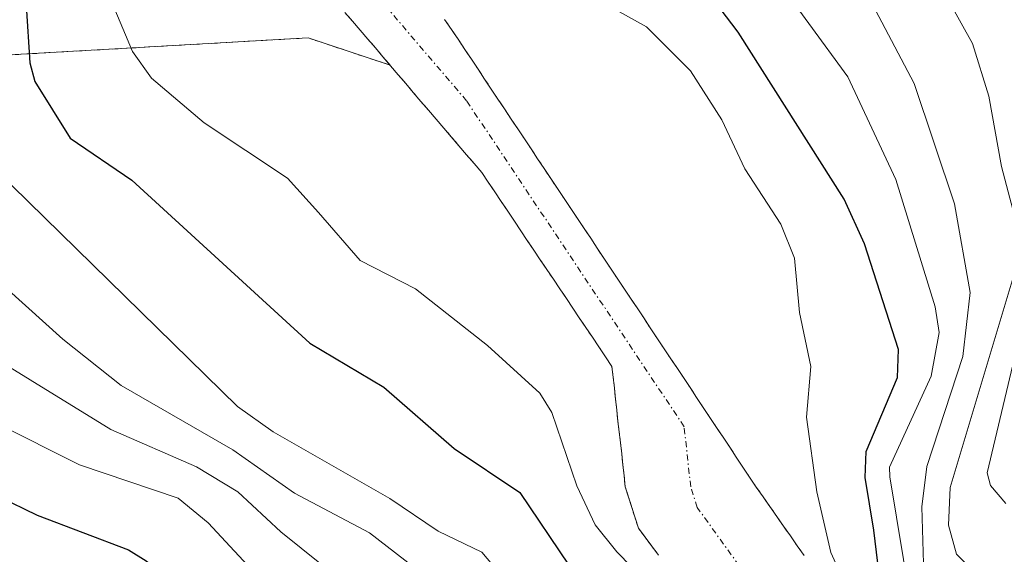
# Model space of a CAD drawing. Units: metres. Extents: x 654580 to 658030, y 4757935 to 4760326.
# Drawn here: x 655190 to 655272, y 4759834 to 4759878 of the extents above; entities that cross this region are included whole.
import ezdxf

# ---------------------------------------------------------------- set-up
doc = ezdxf.new("R2010")
doc.units = ezdxf.units.M
doc.header["$MEASUREMENT"] = 0
doc.linetypes.add('TRAZO_Y_PUNTO', pattern=[1, 0.5, -0.25, 0, -0.25])
doc.linetypes.add('TRAZOS', pattern=[0.75, 0.5, -0.25])
for name, color, linetype, lineweight in [('Arbolado forestal', 92, 'TRAZOS', 0), ('Arbolado forestal CxS', 92, 'Continuous', 0), ('Corriente natural Cxs', 5, 'Continuous', 13), ('Corriente natural eje', 5, 'TRAZO_Y_PUNTO', 0), ('Corriente natural superficial', 5, 'Continuous', 13), ('Curva de nivel maestra', 36, 'Continuous', 30), ('Curva de nivel normal', 36, 'Continuous', 0), ('Suelo desnudo', 252, 'Continuous', 0), ('Suelo desnudo CxS', 43, 'Continuous', 0)]:
    doc.layers.add(name, color=color, linetype=linetype, lineweight=lineweight)

# ---------------------------------------------------------------- blocks, each defined once
blk = doc.blocks.new('*U153')
at = {"layer": 'Arbolado forestal CxS', "color": 92, "linetype": 'Continuous', "lineweight": 0}
blk.add_polyline3d([(655255.33, 4759834.1, 894.272), (655254.77, 4759834.91, 894.194), (655254.2, 4759835.72, 894.119), (655253.63, 4759836.53, 894.048), (655253.07, 4759837.34, 893.984), (655252.5, 4759838.15, 893.923), (655251.94, 4759838.96, 893.858), (655251.37, 4759839.77, 893.767), (655250.82, 4759840.59, 893.704), (655250.27, 4759841.42, 893.643), (655249.72, 4759842.24, 893.585), (655249.18, 4759843.07, 893.53), (655248.63, 4759843.89, 893.484), (655248.08, 4759844.71, 893.438), (655247.53, 4759845.54, 893.38), (655246.98, 4759846.36, 893.31), (655246.43, 4759847.19, 893.234), (655245.89, 4759848.01, 893.19), (655245.34, 4759848.83, 893.138), (655244.79, 4759849.66, 893.084), (655244.24, 4759850.48, 893.026), (655243.69, 4759851.3, 892.965), (655243.14, 4759852.13, 892.9), (655242.59, 4759852.95, 892.831), (655242.05, 4759853.78, 892.784), (655241.5, 4759854.6, 892.769), (655240.95, 4759855.42, 892.787), (655240.4, 4759856.25, 892.783), (655239.85, 4759857.07, 892.758), (655239.3, 4759857.9, 892.712), (655238.75, 4759858.72, 892.658), (655238.21, 4759859.54, 892.633), (655237.66, 4759860.37, 892.611), (655237.11, 4759861.19, 892.594), (655236.56, 4759862.02, 892.581), (655236.01, 4759862.84, 892.581), (655235.46, 4759863.66, 892.562), (655234.92, 4759864.49, 892.539), (655234.37, 4759865.31, 892.514), (655233.82, 4759866.14, 892.491), (655233.27, 4759866.96, 892.467), (655232.72, 4759867.78, 892.445), (655232.17, 4759868.61, 892.423), (655231.62, 4759869.43, 892.402), (655231.08, 4759870.25, 892.381), (655230.53, 4759871.08, 892.356), (655230.127, 4759871.681, 892.334), (655229.98, 4759871.9, 892.325), (655229.43, 4759872.73, 892.287), (655228.88, 4759873.55, 892.242), (655228.33, 4759874.37, 892.177), (655227.79, 4759875.2, 892.119), (655227.24, 4759876.02, 892.068), (655226.69, 4759876.85, 892.024), (655226.14, 4759877.67, 891.991), (655225.56, 4759878.48, 891.955)], dxfattribs=at)
blk = doc.blocks.new('*U154')
at = {"layer": 'Arbolado forestal CxS', "color": 92, "linetype": 'Continuous', "lineweight": 0}
blk.add_polyline3d([(655217.31, 4759879.08, 891.797), (655217.94, 4759878.35, 891.813), (655218.57, 4759877.61, 891.843), (655219.2, 4759876.87, 891.869), (655219.83, 4759876.14, 891.891), (655220.46, 4759875.4, 891.91), (655221.05, 4759874.707, 891.925), (655214.257, 4759876.971, 891.941), (655178.804, 4759874.946, 900.967), (655145.376, 4759866.843, 910.207), (655118.026, 4759853.674, 920.022), (655096.753, 4759834.428, 933.899)], dxfattribs=at)

msp = doc.modelspace()

# ---------------------------------------------------------------- linework, layer by layer
at = {"layer": 'Arbolado forestal', "color": 92, "linetype": 'TRAZOS', "lineweight": 0}
for points in [[(655221.05, 4759874.707, 891.925), (655220.46, 4759875.4, 891.91), (655219.83, 4759876.14, 891.891), (655219.2, 4759876.87, 891.869), (655218.57, 4759877.61, 891.843), (655217.94, 4759878.35, 891.813), (655217.31, 4759879.08, 891.797)], [(655225.56, 4759878.48, 891.955), (655226.14, 4759877.67, 891.991), (655226.69, 4759876.85, 892.024), (655227.24, 4759876.02, 892.068), (655227.79, 4759875.2, 892.119), (655228.33, 4759874.37, 892.177), (655228.88, 4759873.55, 892.242), (655229.43, 4759872.73, 892.287), (655229.98, 4759871.9, 892.324), (655230.127, 4759871.681, 892.334), (655230.53, 4759871.08, 892.356), (655231.08, 4759870.25, 892.381), (655231.62, 4759869.43, 892.402), (655232.17, 4759868.61, 892.423), (655232.72, 4759867.78, 892.445), (655233.27, 4759866.96, 892.467), (655233.82, 4759866.14, 892.491), (655234.37, 4759865.31, 892.514), (655234.92, 4759864.49, 892.539), (655235.46, 4759863.66, 892.562), (655236.01, 4759862.84, 892.581), (655236.56, 4759862.02, 892.581), (655237.11, 4759861.19, 892.594), (655237.66, 4759860.37, 892.611), (655238.21, 4759859.54, 892.633), (655238.75, 4759858.72, 892.658), (655239.3, 4759857.9, 892.712), (655239.85, 4759857.07, 892.758), (655240.4, 4759856.25, 892.783), (655240.95, 4759855.42, 892.787), (655241.5, 4759854.6, 892.769), (655242.05, 4759853.78, 892.784), (655242.59, 4759852.95, 892.831), (655243.14, 4759852.13, 892.9), (655243.69, 4759851.3, 892.965), (655244.24, 4759850.48, 893.026), (655244.79, 4759849.66, 893.084), (655245.34, 4759848.83, 893.138), (655245.89, 4759848.01, 893.19), (655246.43, 4759847.19, 893.234), (655246.98, 4759846.36, 893.31), (655247.53, 4759845.54, 893.38), (655248.08, 4759844.71, 893.438), (655248.63, 4759843.89, 893.484), (655249.18, 4759843.07, 893.53), (655249.72, 4759842.24, 893.585), (655250.27, 4759841.42, 893.643), (655250.82, 4759840.59, 893.704), (655251.37, 4759839.77, 893.767), (655251.94, 4759838.96, 893.858), (655252.5, 4759838.15, 893.923), (655253.07, 4759837.34, 893.984), (655253.63, 4759836.53, 894.048), (655254.2, 4759835.72, 894.119), (655254.77, 4759834.91, 894.194), (655255.33, 4759834.1, 894.272)], [(655221.05, 4759874.707, 891.925), (655214.257, 4759876.971, 891.941), (655178.804, 4759874.946, 900.967), (655145.376, 4759866.843, 910.206), (655118.026, 4759853.674, 920.022), (655102.355, 4759839.496, 928.709), (655096.753, 4759834.428, 933.899), (655068.391, 4759824.298, 963.592), (655038.001, 4759804.039, 980.57), (655021.794, 4759783.78, 987.332), (655016.729, 4759763.521, 986.839), (655009.549, 4759747.857, 988.467), (655006.014, 4759740.144, 989.278), (655005.585, 4759739.209, 989.308), (655003.559, 4759705.782, 1007.648), (654996.468, 4759683.496, 1012.434), (654977.221, 4759660.198, 1005.743), (654966.806, 4759656.293, 999.43), (654952.91, 4759651.082, 1006.1), (654925.56, 4759649.056, 1018.726)], [(655221.05, 4759874.707, 891.925), (655214.257, 4759876.971, 891.941), (655178.804, 4759874.946, 900.967), (655145.376, 4759866.843, 910.206), (655118.026, 4759853.674, 920.022), (655102.355, 4759839.496, 928.709), (655096.753, 4759834.428, 933.899), (655068.391, 4759824.298, 963.592), (655038.001, 4759804.039, 980.57), (655021.794, 4759783.78, 987.332), (655016.729, 4759763.521, 986.839), (655009.549, 4759747.857, 988.467), (655006.014, 4759740.144, 989.278), (655005.585, 4759739.209, 989.308), (655003.559, 4759705.782, 1007.648), (654996.468, 4759683.496, 1012.434), (654977.221, 4759660.198, 1005.743), (654966.806, 4759656.293, 999.43), (654952.91, 4759651.082, 1006.1), (654925.56, 4759649.056, 1018.726)], [(655243.29, 4759834.12, 893.985), (655242.73, 4759834.86, 893.905), (655242.17, 4759835.61, 893.799), (655241.61, 4759836.36, 893.67), (655241.34, 4759837.22, 893.542), (655241.07, 4759838.08, 893.421), (655240.8, 4759838.93, 893.39), (655240.53, 4759839.79, 893.467), (655240.43, 4759840.7, 893.501), (655240.33, 4759841.6, 893.532), (655240.23, 4759842.51, 893.563), (655240.13, 4759843.42, 893.592), (655240.03, 4759844.32, 893.526), (655239.92, 4759845.23, 893.448), (655239.82, 4759846.13, 893.364), (655239.72, 4759847.04, 893.276), (655239.62, 4759847.95, 893.183), (655239.52, 4759848.85, 893.103), (655239.42, 4759849.76, 893.046), (655238.88, 4759850.56, 893.023), (655238.34, 4759851.37, 892.986), (655237.8, 4759852.17, 892.936), (655237.26, 4759852.97, 892.872), (655236.72, 4759853.78, 892.806), (655236.19, 4759854.58, 892.776), (655235.65, 4759855.38, 892.757), (655235.11, 4759856.18, 892.725), (655234.57, 4759856.99, 892.681), (655234.03, 4759857.79, 892.625), (655233.49, 4759858.59, 892.566), (655232.95, 4759859.4, 892.554), (655232.41, 4759860.2, 892.522), (655231.87, 4759861, 892.47), (655231.34, 4759861.8, 892.419), (655230.8, 4759862.61, 892.397), (655230.26, 4759863.41, 892.358), (655229.72, 4759864.21, 892.366), (655229.18, 4759865.02, 892.363), (655228.64, 4759865.82, 892.34), (655228.01, 4759866.56, 892.3), (655227.38, 4759867.29, 892.239), (655226.75, 4759868.03, 892.157), (655226.12, 4759868.77, 892.113), (655225.49, 4759869.5, 892.12), (655224.86, 4759870.24, 892.116), (655224.23, 4759870.98, 892.101), (655223.6, 4759871.71, 892.076), (655222.97, 4759872.45, 892.04), (655222.34, 4759873.19, 891.993), (655221.72, 4759873.92, 891.948), (655221.09, 4759874.66, 891.926), (655221.05, 4759874.707, 891.925)]]:
    msp.add_polyline3d(points, dxfattribs=at)
at = {"layer": 'Arbolado forestal CxS', "color": 92, "linetype": 'Continuous', "lineweight": 0}
msp.add_polyline3d([(655178.804, 4759874.946, 900.967), (655214.257, 4759876.971, 891.941), (655221.05, 4759874.707, 891.925), (655221.05, 4759874.707, 891.925), (655221.09, 4759874.66, 891.926), (655221.72, 4759873.92, 891.948), (655222.34, 4759873.19, 891.993), (655222.97, 4759872.45, 892.04), (655223.6, 4759871.71, 892.076), (655224.23, 4759870.98, 892.101), (655224.86, 4759870.24, 892.116), (655225.49, 4759869.5, 892.12), (655226.12, 4759868.77, 892.113), (655226.75, 4759868.03, 892.157), (655227.38, 4759867.29, 892.239), (655228.01, 4759866.56, 892.3), (655228.64, 4759865.82, 892.34), (655229.18, 4759865.02, 892.363), (655229.72, 4759864.21, 892.366), (655230.26, 4759863.41, 892.358), (655230.8, 4759862.61, 892.397), (655231.34, 4759861.8, 892.419), (655231.87, 4759861, 892.47), (655232.41, 4759860.2, 892.522), (655232.95, 4759859.4, 892.554), (655233.49, 4759858.59, 892.566), (655234.03, 4759857.79, 892.625), (655234.57, 4759856.99, 892.681), (655235.11, 4759856.18, 892.725), (655235.65, 4759855.38, 892.757), (655236.19, 4759854.58, 892.776), (655236.72, 4759853.78, 892.806), (655237.26, 4759852.97, 892.872), (655237.8, 4759852.17, 892.936), (655238.34, 4759851.37, 892.986), (655238.88, 4759850.56, 893.023), (655239.42, 4759849.76, 893.046), (655239.52, 4759848.85, 893.103), (655239.62, 4759847.95, 893.183), (655239.72, 4759847.04, 893.276), (655239.82, 4759846.13, 893.364), (655239.92, 4759845.23, 893.448), (655240.03, 4759844.32, 893.526), (655240.13, 4759843.42, 893.592), (655240.23, 4759842.51, 893.563), (655240.33, 4759841.6, 893.532), (655240.43, 4759840.7, 893.501), (655240.53, 4759839.79, 893.467), (655240.8, 4759838.93, 893.39), (655241.07, 4759838.08, 893.421), (655241.34, 4759837.22, 893.542), (655241.61, 4759836.36, 893.67), (655242.17, 4759835.61, 893.799), (655242.73, 4759834.86, 893.905), (655243.29, 4759834.12, 893.985)], dxfattribs=at)
at = {"layer": 'Corriente natural Cxs', "color": 5, "linetype": 'Continuous', "lineweight": 13}
for points in [[(655243.29, 4759834.12, 893.985), (655242.73, 4759834.86, 893.905), (655242.17, 4759835.61, 893.799), (655241.61, 4759836.36, 893.67), (655241.34, 4759837.22, 893.542), (655241.07, 4759838.08, 893.421), (655240.8, 4759838.93, 893.39), (655240.53, 4759839.79, 893.467), (655240.43, 4759840.7, 893.501), (655240.33, 4759841.6, 893.532), (655240.23, 4759842.51, 893.563), (655240.13, 4759843.42, 893.592), (655240.03, 4759844.32, 893.526), (655239.92, 4759845.23, 893.448), (655239.82, 4759846.13, 893.364), (655239.72, 4759847.04, 893.276), (655239.62, 4759847.95, 893.183), (655239.52, 4759848.85, 893.103), (655239.42, 4759849.76, 893.046), (655238.88, 4759850.56, 893.023), (655238.34, 4759851.37, 892.986), (655237.8, 4759852.17, 892.936), (655237.26, 4759852.97, 892.872), (655236.72, 4759853.78, 892.806), (655236.19, 4759854.58, 892.776), (655235.65, 4759855.38, 892.757), (655235.11, 4759856.18, 892.725), (655234.57, 4759856.99, 892.681), (655234.03, 4759857.79, 892.625), (655233.49, 4759858.59, 892.566), (655232.95, 4759859.4, 892.554), (655232.41, 4759860.2, 892.522), (655231.87, 4759861, 892.47), (655231.34, 4759861.8, 892.419), (655230.8, 4759862.61, 892.397), (655230.26, 4759863.41, 892.358), (655229.72, 4759864.21, 892.366), (655229.18, 4759865.02, 892.363), (655228.64, 4759865.82, 892.34), (655228.01, 4759866.56, 892.3), (655227.38, 4759867.29, 892.239), (655226.75, 4759868.03, 892.157), (655226.12, 4759868.77, 892.113), (655225.49, 4759869.5, 892.12), (655224.86, 4759870.24, 892.116), (655224.23, 4759870.98, 892.101), (655223.6, 4759871.71, 892.076), (655222.97, 4759872.45, 892.04), (655222.34, 4759873.19, 891.993), (655221.72, 4759873.92, 891.948), (655221.09, 4759874.66, 891.926), (655220.46, 4759875.4, 891.91), (655219.83, 4759876.14, 891.891), (655219.2, 4759876.87, 891.869), (655218.57, 4759877.61, 891.843), (655217.94, 4759878.35, 891.813), (655217.31, 4759879.08, 891.797)], [(655225.56, 4759878.48, 891.955), (655226.14, 4759877.67, 891.991), (655226.69, 4759876.85, 892.024), (655227.24, 4759876.02, 892.068), (655227.79, 4759875.2, 892.119), (655228.33, 4759874.37, 892.177), (655228.88, 4759873.55, 892.242), (655229.43, 4759872.73, 892.287), (655229.98, 4759871.9, 892.325), (655230.53, 4759871.08, 892.356), (655231.08, 4759870.25, 892.381), (655231.62, 4759869.43, 892.402), (655232.17, 4759868.61, 892.423), (655232.72, 4759867.78, 892.445), (655233.27, 4759866.96, 892.467), (655233.82, 4759866.14, 892.491), (655234.37, 4759865.31, 892.514), (655234.92, 4759864.49, 892.539), (655235.46, 4759863.66, 892.562), (655236.01, 4759862.84, 892.581), (655236.56, 4759862.02, 892.581), (655237.11, 4759861.19, 892.594), (655237.66, 4759860.37, 892.611), (655238.21, 4759859.54, 892.633), (655238.75, 4759858.72, 892.658), (655239.3, 4759857.9, 892.712), (655239.85, 4759857.07, 892.758), (655240.4, 4759856.25, 892.783), (655240.95, 4759855.42, 892.787), (655241.5, 4759854.6, 892.769), (655242.05, 4759853.78, 892.784), (655242.59, 4759852.95, 892.831), (655243.14, 4759852.13, 892.9), (655243.69, 4759851.3, 892.965), (655244.24, 4759850.48, 893.026), (655244.79, 4759849.66, 893.084), (655245.34, 4759848.83, 893.138), (655245.89, 4759848.01, 893.19), (655246.43, 4759847.19, 893.234), (655246.98, 4759846.36, 893.31), (655247.53, 4759845.54, 893.38), (655248.08, 4759844.71, 893.438), (655248.63, 4759843.89, 893.484), (655249.18, 4759843.07, 893.53), (655249.72, 4759842.24, 893.585), (655250.27, 4759841.42, 893.643), (655250.82, 4759840.59, 893.704), (655251.37, 4759839.77, 893.767), (655251.94, 4759838.96, 893.858), (655252.5, 4759838.15, 893.923), (655253.07, 4759837.34, 893.984), (655253.63, 4759836.53, 894.048), (655254.2, 4759835.72, 894.119), (655254.77, 4759834.91, 894.194), (655255.33, 4759834.1, 894.272)]]:
    msp.add_polyline3d(points, dxfattribs=at)
at = {"layer": 'Corriente natural eje', "color": 5, "linetype": 'TRAZO_Y_PUNTO', "lineweight": 0}
msp.add_polyline3d([(655276.75, 4759802.6, 897.193), (655263.25, 4759815.48, 895.683), (655257.65, 4759822.54, 894.231), (655246.49, 4759838.07, 893.365), (655245.95, 4759839.78, 893.315), (655245.4, 4759844.77, 893.266), (655227.39, 4759871.75, 892.124), (655220.47, 4759879.85, 891.785), (655218.63, 4759881.52, 891.758), (655201.38, 4759901.19, 890.983), (655198.46, 4759903.57, 890.948)], dxfattribs=at)
at = {"layer": 'Corriente natural superficial', "color": 5, "linetype": 'Continuous', "lineweight": 13}
for points in [[(655243.29, 4759834.12, 893.985), (655242.73, 4759834.86, 893.905), (655242.17, 4759835.61, 893.799), (655241.61, 4759836.36, 893.67), (655241.34, 4759837.22, 893.542), (655241.07, 4759838.08, 893.421), (655240.8, 4759838.93, 893.39), (655240.53, 4759839.79, 893.467), (655240.43, 4759840.7, 893.501), (655240.33, 4759841.6, 893.532), (655240.23, 4759842.51, 893.563), (655240.13, 4759843.42, 893.592), (655240.03, 4759844.32, 893.526), (655239.92, 4759845.23, 893.448), (655239.82, 4759846.13, 893.364), (655239.72, 4759847.04, 893.276), (655239.62, 4759847.95, 893.183), (655239.52, 4759848.85, 893.103), (655239.42, 4759849.76, 893.046), (655238.88, 4759850.56, 893.023), (655238.34, 4759851.37, 892.986), (655237.8, 4759852.17, 892.936), (655237.26, 4759852.97, 892.872), (655236.72, 4759853.78, 892.806), (655236.19, 4759854.58, 892.776), (655235.65, 4759855.38, 892.757), (655235.11, 4759856.18, 892.725), (655234.57, 4759856.99, 892.681), (655234.03, 4759857.79, 892.625), (655233.49, 4759858.59, 892.566), (655232.95, 4759859.4, 892.554), (655232.41, 4759860.2, 892.522), (655231.87, 4759861, 892.47), (655231.34, 4759861.8, 892.419), (655230.8, 4759862.61, 892.397), (655230.26, 4759863.41, 892.358), (655229.72, 4759864.21, 892.366), (655229.18, 4759865.02, 892.363), (655228.64, 4759865.82, 892.34), (655228.01, 4759866.56, 892.3), (655227.38, 4759867.29, 892.239), (655226.75, 4759868.03, 892.157), (655226.12, 4759868.77, 892.113), (655225.49, 4759869.5, 892.12), (655224.86, 4759870.24, 892.116), (655224.23, 4759870.98, 892.101), (655223.6, 4759871.71, 892.076), (655222.97, 4759872.45, 892.04), (655222.34, 4759873.19, 891.993), (655221.72, 4759873.92, 891.948), (655221.09, 4759874.66, 891.926), (655220.46, 4759875.4, 891.91), (655219.83, 4759876.14, 891.891), (655219.2, 4759876.87, 891.869), (655218.57, 4759877.61, 891.843), (655217.94, 4759878.35, 891.813), (655217.31, 4759879.08, 891.797)], [(655225.56, 4759878.48, 891.955), (655226.14, 4759877.67, 891.991), (655226.69, 4759876.85, 892.024), (655227.24, 4759876.02, 892.068), (655227.79, 4759875.2, 892.119), (655228.33, 4759874.37, 892.177), (655228.88, 4759873.55, 892.242), (655229.43, 4759872.73, 892.287), (655229.98, 4759871.9, 892.325), (655230.53, 4759871.08, 892.356), (655231.08, 4759870.25, 892.381), (655231.62, 4759869.43, 892.402), (655232.17, 4759868.61, 892.423), (655232.72, 4759867.78, 892.445), (655233.27, 4759866.96, 892.467), (655233.82, 4759866.14, 892.491), (655234.37, 4759865.31, 892.514), (655234.92, 4759864.49, 892.539), (655235.46, 4759863.66, 892.562), (655236.01, 4759862.84, 892.581), (655236.56, 4759862.02, 892.581), (655237.11, 4759861.19, 892.594), (655237.66, 4759860.37, 892.611), (655238.21, 4759859.54, 892.633), (655238.75, 4759858.72, 892.658), (655239.3, 4759857.9, 892.712), (655239.85, 4759857.07, 892.758), (655240.4, 4759856.25, 892.783), (655240.95, 4759855.42, 892.787), (655241.5, 4759854.6, 892.769), (655242.05, 4759853.78, 892.784), (655242.59, 4759852.95, 892.831), (655243.14, 4759852.13, 892.9), (655243.69, 4759851.3, 892.965), (655244.24, 4759850.48, 893.026), (655244.79, 4759849.66, 893.084), (655245.34, 4759848.83, 893.138), (655245.89, 4759848.01, 893.19), (655246.43, 4759847.19, 893.234), (655246.98, 4759846.36, 893.31), (655247.53, 4759845.54, 893.38), (655248.08, 4759844.71, 893.438), (655248.63, 4759843.89, 893.484), (655249.18, 4759843.07, 893.53), (655249.72, 4759842.24, 893.585), (655250.27, 4759841.42, 893.643), (655250.82, 4759840.59, 893.704), (655251.37, 4759839.77, 893.767), (655251.94, 4759838.96, 893.858), (655252.5, 4759838.15, 893.923), (655253.07, 4759837.34, 893.984), (655253.63, 4759836.53, 894.048), (655254.2, 4759835.72, 894.119), (655254.77, 4759834.91, 894.194), (655255.33, 4759834.1, 894.272)]]:
    msp.add_polyline3d(points, dxfattribs=at)
at = {"layer": 'Curva de nivel maestra', "color": 36, "linetype": 'Continuous', "lineweight": 30}
for points in [[(655190.92, 4759879.65, 900), (655191.21, 4759874.9, 900), (655191.63, 4759873.35, 900), (655194.55, 4759868.65, 900), (655199.67, 4759865.18, 900), (655214.4, 4759851.69, 900), (655220.53, 4759848.05, 900), (655226.36, 4759842.96, 900), (655231.78, 4759839.31, 900), (655235.84, 4759833.29, 900), (655240.98, 4759828.72, 900), (655243.5, 4759826.37, 900), (655245.11, 4759824.27, 900), (655260.31, 4759798.89, 900), (655261.84, 4759797.11, 900), (655263.18, 4759796.68, 900), (655265.72, 4759797.51, 900), (655269.87, 4759797.4, 900), (655274.61, 4759795.84, 900)], [(655272.47, 4759818.49, 900), (655268.74, 4759820.75, 900), (655263.98, 4759826.38, 900), (655262.4, 4759829.26, 900), (655261.54, 4759832.56, 900), (655261.11, 4759836.21, 900), (655260.38, 4759840.56, 900), (655260.47, 4759842.72, 900), (655263.07, 4759848.83, 900), (655263.14, 4759851.15, 900), (655260.34, 4759859.92, 900), (655258.64, 4759863.62, 900), (655249.87, 4759877.43, 900), (655248.38, 4759879.4, 900)], [(655188.63, 4759838.98, 925), (655191.81, 4759837.45, 925), (655199.38, 4759834.58, 925), (655200.85, 4759833.66, 925), (655210.22, 4759825.71, 925), (655220.21, 4759815.05, 925), (655224.77, 4759812.27, 925), (655229.62, 4759808.59, 925), (655231.59, 4759806.93, 925), (655234.08, 4759803.96, 925), (655242.46, 4759797.16, 925), (655249.3, 4759789.73, 925), (655253.74, 4759786.27, 925), (655255.79, 4759785.29, 925), (655258.6, 4759784.58, 925), (655265.79, 4759784.43, 925), (655272.62, 4759780.9, 925)]]:
    msp.add_polyline3d(points, dxfattribs=at)
at = {"layer": 'Curva de nivel normal', "color": 36, "linetype": 'Continuous', "lineweight": 0}
for points in [[(655212.41, 4759984.73, 915), (655212.81, 4759981.27, 915), (655216.25, 4759968.78, 915), (655217.41, 4759966.2, 915), (655220.34, 4759961.96, 915), (655221.05, 4759957.14, 915), (655222.37, 4759953.61, 915), (655223.93, 4759951.7, 915), (655227.19, 4759949.4, 915), (655228.11, 4759947.83, 915), (655230.94, 4759940.05, 915), (655233.63, 4759931.01, 915), (655242.2, 4759914.51, 915), (655244.87, 4759906.68, 915), (655247.98, 4759900.56, 915), (655250.7, 4759896.67, 915), (655253.04, 4759894.33, 915), (655259.92, 4759890.74, 915), (655262.11, 4759888.86, 915), (655263.51, 4759886.89, 915), (655269.28, 4759876.49, 915), (655270.62, 4759872.13, 915), (655271.69, 4759866.33, 915), (655273.17, 4759860.65, 915)], [(655259.65, 4759829.74, 895), (655257.56, 4759834.35, 895), (655256.39, 4759839.38, 895), (655255.52, 4759845.55, 895), (655255.89, 4759849.76, 895), (655254.95, 4759854.22, 895), (655254.53, 4759858.73, 895), (655253.42, 4759861.53, 895), (655250.42, 4759866.11, 895), (655248.51, 4759870.17, 895), (655245.92, 4759874.25, 895), (655242.29, 4759877.88, 895), (655234.39, 4759882.31, 895)], [(655252.49, 4759882.61, 905), (655258.96, 4759873.75, 905), (655262.94, 4759865.25, 905), (655266.19, 4759854.7, 905), (655266.51, 4759852.58, 905), (655265.85, 4759848.96, 905), (655262.41, 4759841.42, 905), (655262.43, 4759840.62, 905), (655264.13, 4759830.42, 905), (655266.18, 4759826.85, 905), (655270.71, 4759823.03, 905), (655278.1, 4759819.47, 905)], [(655260.46, 4759880.8, 910), (655264.46, 4759873.2, 910), (655267.79, 4759863.23, 910), (655269.1, 4759855.89, 910), (655268.47, 4759850.57, 910), (655265.51, 4759841.47, 910), (655265.08, 4759838.14, 910), (655265.3, 4759830.61, 910), (655266.69, 4759828.69, 910), (655269.59, 4759826.63, 910), (655271.75, 4759825.6, 910), (655280.41, 4759823.38, 910)], [(655197.89, 4759880.19, 895), (655199.71, 4759875.84, 895), (655201.3, 4759873.64, 895), (655205.66, 4759869.94, 895), (655212.56, 4759865.34, 895), (655215.12, 4759862.52, 895), (655218.56, 4759858.54, 895), (655223.16, 4759856.19, 895), (655229.11, 4759851.49, 895), (655233.45, 4759847.55, 895), (655234.43, 4759845.95, 895), (655236.51, 4759839.87, 895), (655238.04, 4759836.64, 895), (655239.84, 4759834.41, 895), (655248.4, 4759825.63, 895)], [(655276.96, 4759787.04, 915), (655268.35, 4759790.04, 915), (655261.77, 4759789.02, 915), (655260.03, 4759789.22, 915), (655258.99, 4759789.69, 915), (655251.68, 4759797.7, 915), (655242.55, 4759808.48, 915), (655239.67, 4759812.52, 915), (655237.6, 4759814.54, 915), (655227.33, 4759822.55, 915), (655220.28, 4759829.4, 915), (655212, 4759836.05, 915), (655208.45, 4759839.37, 915), (655205.01, 4759841.43, 915), (655197.91, 4759844.54, 915), (655184.53, 4759852.76, 915), (655181.76, 4759854.08, 915), (655177.98, 4759855.34, 915), (655156.03, 4759859.98, 915), (655147.04, 4759861.02, 915), (655123.75, 4759862.38, 915), (655120.3, 4759863.16, 915), (655117.4, 4759864.63, 915), (655116.18, 4759865.87, 915)], [(655273.6, 4759794.3, 905), (655268.59, 4759794.76, 905), (655262.08, 4759794.05, 905), (655261.17, 4759794.52, 905), (655259.94, 4759795.84, 905), (655255.67, 4759802.89, 905), (655251.46, 4759807.95, 905), (655243.27, 4759821.66, 905), (655240.39, 4759825.22, 905), (655237.68, 4759827.38, 905), (655231.6, 4759830.88, 905), (655228.64, 4759834.37, 905), (655225.02, 4759836.12, 905), (655221.02, 4759838.83, 905), (655211.38, 4759844.33, 905), (655208.41, 4759846.43, 905), (655188.39, 4759866, 905)], [(655275, 4759792.27, 910), (655267.54, 4759792.81, 910), (655262.85, 4759791.58, 910), (655260.44, 4759792.3, 910), (655258.41, 4759794.38, 910), (655252.56, 4759802.63, 910), (655245.58, 4759810.45, 910), (655241.41, 4759818.55, 910), (655240.38, 4759819.99, 910), (655237.14, 4759822.71, 910), (655230.82, 4759826.41, 910), (655224.6, 4759831.91, 910), (655219.35, 4759835.98, 910), (655213.14, 4759839.26, 910), (655208.02, 4759842.84, 910), (655198.79, 4759848.18, 910), (655193.95, 4759852.01, 910), (655187.73, 4759857.59, 910)], [(655272.89, 4759857.94, 915), (655267.44, 4759839.73, 915), (655267.29, 4759836.62, 915), (655267.95, 4759834.2, 915), (655269.93, 4759832.2, 915), (655278.46, 4759827.61, 915)], [(655114.54, 4759855, 920), (655118.75, 4759853.7, 920), (655122.2, 4759853.78, 920), (655131.05, 4759855.09, 920), (655137.61, 4759855.01, 920), (655151.2, 4759853.84, 920), (655168.59, 4759851.15, 920), (655173.82, 4759851.19, 920), (655177.45, 4759850.23, 920), (655181.54, 4759848.5, 920), (655195.32, 4759841.61, 920), (655203.51, 4759838.85, 920), (655205.99, 4759836.81, 920), (655210.35, 4759832.12, 920), (655217.54, 4759825.32, 920), (655223.61, 4759818.59, 920), (655229.76, 4759813.49, 920), (655238.18, 4759807.48, 920), (655255.79, 4759788.02, 920), (655257.1, 4759787.22, 920), (655258.89, 4759786.74, 920), (655267.18, 4759786.98, 920), (655269.2, 4759786.55, 920), (655272.85, 4759784.33, 920)], [(655272.03, 4759838.41, 920), (655270.77, 4759839.89, 920), (655270.49, 4759840.95, 920), (655273.27, 4759852.68, 920)]]:
    msp.add_polyline3d(points, dxfattribs=at)
at = {"layer": 'Suelo desnudo', "color": 252, "linetype": 'Continuous', "lineweight": 0}
for points in [[(655221.05, 4759874.707, 891.925), (655220.46, 4759875.4, 891.91), (655219.83, 4759876.14, 891.891), (655219.2, 4759876.87, 891.869), (655218.57, 4759877.61, 891.843), (655217.94, 4759878.35, 891.813), (655217.31, 4759879.08, 891.797)], [(655225.56, 4759878.48, 891.955), (655226.14, 4759877.67, 891.991), (655226.69, 4759876.85, 892.024), (655227.24, 4759876.02, 892.068), (655227.79, 4759875.2, 892.119), (655228.33, 4759874.37, 892.177), (655228.88, 4759873.55, 892.242), (655229.43, 4759872.73, 892.287), (655229.98, 4759871.9, 892.324), (655230.127, 4759871.681, 892.334), (655230.53, 4759871.08, 892.356), (655231.08, 4759870.25, 892.381), (655231.62, 4759869.43, 892.402), (655232.17, 4759868.61, 892.423), (655232.72, 4759867.78, 892.445), (655233.27, 4759866.96, 892.467), (655233.82, 4759866.14, 892.491), (655234.37, 4759865.31, 892.514), (655234.92, 4759864.49, 892.539), (655235.46, 4759863.66, 892.562), (655236.01, 4759862.84, 892.581), (655236.56, 4759862.02, 892.581), (655237.11, 4759861.19, 892.594), (655237.66, 4759860.37, 892.611), (655238.21, 4759859.54, 892.633), (655238.75, 4759858.72, 892.658), (655239.3, 4759857.9, 892.712), (655239.85, 4759857.07, 892.758), (655240.4, 4759856.25, 892.783), (655240.95, 4759855.42, 892.787), (655241.5, 4759854.6, 892.769), (655242.05, 4759853.78, 892.784), (655242.59, 4759852.95, 892.831), (655243.14, 4759852.13, 892.9), (655243.69, 4759851.3, 892.965), (655244.24, 4759850.48, 893.026), (655244.79, 4759849.66, 893.084), (655245.34, 4759848.83, 893.138), (655245.89, 4759848.01, 893.19), (655246.43, 4759847.19, 893.234), (655246.98, 4759846.36, 893.31), (655247.53, 4759845.54, 893.38), (655248.08, 4759844.71, 893.438), (655248.63, 4759843.89, 893.484), (655249.18, 4759843.07, 893.53), (655249.72, 4759842.24, 893.585), (655250.27, 4759841.42, 893.643), (655250.82, 4759840.59, 893.704), (655251.37, 4759839.77, 893.767), (655251.94, 4759838.96, 893.858), (655252.5, 4759838.15, 893.923), (655253.07, 4759837.34, 893.984), (655253.63, 4759836.53, 894.048), (655254.2, 4759835.72, 894.119), (655254.77, 4759834.91, 894.194), (655255.33, 4759834.1, 894.272)], [(655243.29, 4759834.12, 893.985), (655242.73, 4759834.86, 893.905), (655242.17, 4759835.61, 893.799), (655241.61, 4759836.36, 893.67), (655241.34, 4759837.22, 893.542), (655241.07, 4759838.08, 893.421), (655240.8, 4759838.93, 893.39), (655240.53, 4759839.79, 893.467), (655240.43, 4759840.7, 893.501), (655240.33, 4759841.6, 893.532), (655240.23, 4759842.51, 893.563), (655240.13, 4759843.42, 893.592), (655240.03, 4759844.32, 893.526), (655239.92, 4759845.23, 893.448), (655239.82, 4759846.13, 893.364), (655239.72, 4759847.04, 893.276), (655239.62, 4759847.95, 893.183), (655239.52, 4759848.85, 893.103), (655239.42, 4759849.76, 893.046), (655238.88, 4759850.56, 893.023), (655238.34, 4759851.37, 892.986), (655237.8, 4759852.17, 892.936), (655237.26, 4759852.97, 892.872), (655236.72, 4759853.78, 892.806), (655236.19, 4759854.58, 892.776), (655235.65, 4759855.38, 892.757), (655235.11, 4759856.18, 892.725), (655234.57, 4759856.99, 892.681), (655234.03, 4759857.79, 892.625), (655233.49, 4759858.59, 892.566), (655232.95, 4759859.4, 892.554), (655232.41, 4759860.2, 892.522), (655231.87, 4759861, 892.47), (655231.34, 4759861.8, 892.419), (655230.8, 4759862.61, 892.397), (655230.26, 4759863.41, 892.358), (655229.72, 4759864.21, 892.366), (655229.18, 4759865.02, 892.363), (655228.64, 4759865.82, 892.34), (655228.01, 4759866.56, 892.3), (655227.38, 4759867.29, 892.239), (655226.75, 4759868.03, 892.157), (655226.12, 4759868.77, 892.113), (655225.49, 4759869.5, 892.12), (655224.86, 4759870.24, 892.116), (655224.23, 4759870.98, 892.101), (655223.6, 4759871.71, 892.076), (655222.97, 4759872.45, 892.04), (655222.34, 4759873.19, 891.993), (655221.72, 4759873.92, 891.948), (655221.09, 4759874.66, 891.926), (655221.05, 4759874.707, 891.925)]]:
    msp.add_polyline3d(points, dxfattribs=at)
at = {"layer": 'Suelo desnudo CxS', "color": 43, "linetype": 'Continuous', "lineweight": 0}
for points in [[(655243.29, 4759834.12, 893.985), (655242.73, 4759834.86, 893.905), (655242.17, 4759835.61, 893.799), (655241.61, 4759836.36, 893.67), (655241.34, 4759837.22, 893.542), (655241.07, 4759838.08, 893.421), (655240.8, 4759838.93, 893.39), (655240.53, 4759839.79, 893.467), (655240.43, 4759840.7, 893.501), (655240.33, 4759841.6, 893.532), (655240.23, 4759842.51, 893.563), (655240.13, 4759843.42, 893.592), (655240.03, 4759844.32, 893.526), (655239.92, 4759845.23, 893.448), (655239.82, 4759846.13, 893.364), (655239.72, 4759847.04, 893.276), (655239.62, 4759847.95, 893.183), (655239.52, 4759848.85, 893.103), (655239.42, 4759849.76, 893.046), (655238.88, 4759850.56, 893.023), (655238.34, 4759851.37, 892.986), (655237.8, 4759852.17, 892.936), (655237.26, 4759852.97, 892.872), (655236.72, 4759853.78, 892.806), (655236.19, 4759854.58, 892.776), (655235.65, 4759855.38, 892.757), (655235.11, 4759856.18, 892.725), (655234.57, 4759856.99, 892.681), (655234.03, 4759857.79, 892.625), (655233.49, 4759858.59, 892.566), (655232.95, 4759859.4, 892.554), (655232.41, 4759860.2, 892.522), (655231.87, 4759861, 892.47), (655231.34, 4759861.8, 892.419), (655230.8, 4759862.61, 892.397), (655230.26, 4759863.41, 892.358), (655229.72, 4759864.21, 892.366), (655229.18, 4759865.02, 892.363), (655228.64, 4759865.82, 892.34), (655228.01, 4759866.56, 892.3), (655227.38, 4759867.29, 892.239), (655226.75, 4759868.03, 892.157), (655226.12, 4759868.77, 892.113), (655225.49, 4759869.5, 892.12), (655224.86, 4759870.24, 892.116), (655224.23, 4759870.98, 892.101), (655223.6, 4759871.71, 892.076), (655222.97, 4759872.45, 892.04), (655222.34, 4759873.19, 891.993), (655221.72, 4759873.92, 891.948), (655221.09, 4759874.66, 891.926), (655221.05, 4759874.707, 891.925), (655220.46, 4759875.4, 891.91), (655219.83, 4759876.14, 891.891), (655219.2, 4759876.87, 891.869), (655218.57, 4759877.61, 891.843), (655217.94, 4759878.35, 891.813), (655217.31, 4759879.08, 891.797)], [(655225.56, 4759878.48, 891.955), (655226.14, 4759877.67, 891.991), (655226.69, 4759876.85, 892.024), (655227.24, 4759876.02, 892.068), (655227.79, 4759875.2, 892.119), (655228.33, 4759874.37, 892.177), (655228.88, 4759873.55, 892.242), (655229.43, 4759872.73, 892.287), (655229.98, 4759871.9, 892.325), (655230.127, 4759871.681, 892.334), (655230.53, 4759871.08, 892.356), (655231.08, 4759870.25, 892.381), (655231.62, 4759869.43, 892.402), (655232.17, 4759868.61, 892.423), (655232.72, 4759867.78, 892.445), (655233.27, 4759866.96, 892.467), (655233.82, 4759866.14, 892.491), (655234.37, 4759865.31, 892.514), (655234.92, 4759864.49, 892.539), (655235.46, 4759863.66, 892.562), (655236.01, 4759862.84, 892.581), (655236.56, 4759862.02, 892.581), (655237.11, 4759861.19, 892.594), (655237.66, 4759860.37, 892.611), (655238.21, 4759859.54, 892.633), (655238.75, 4759858.72, 892.658), (655239.3, 4759857.9, 892.712), (655239.85, 4759857.07, 892.758), (655240.4, 4759856.25, 892.783), (655240.95, 4759855.42, 892.787), (655241.5, 4759854.6, 892.769), (655242.05, 4759853.78, 892.784), (655242.59, 4759852.95, 892.831), (655243.14, 4759852.13, 892.9), (655243.69, 4759851.3, 892.965), (655244.24, 4759850.48, 893.026), (655244.79, 4759849.66, 893.084), (655245.34, 4759848.83, 893.138), (655245.89, 4759848.01, 893.19), (655246.43, 4759847.19, 893.234), (655246.98, 4759846.36, 893.31), (655247.53, 4759845.54, 893.38), (655248.08, 4759844.71, 893.438), (655248.63, 4759843.89, 893.484), (655249.18, 4759843.07, 893.53), (655249.72, 4759842.24, 893.585), (655250.27, 4759841.42, 893.643), (655250.82, 4759840.59, 893.704), (655251.37, 4759839.77, 893.767), (655251.94, 4759838.96, 893.858), (655252.5, 4759838.15, 893.923), (655253.07, 4759837.34, 893.984), (655253.63, 4759836.53, 894.048), (655254.2, 4759835.72, 894.119), (655254.77, 4759834.91, 894.194), (655255.33, 4759834.1, 894.272)]]:
    msp.add_polyline3d(points, dxfattribs=at)

# ---------------------------------------------------------------- block references
at = {"layer": 'Arbolado forestal CxS', "color": 92, "linetype": 'Continuous', "lineweight": 0}
for name in ['*U153', '*U154']:
    msp.add_blockref(name, (0, 0), dxfattribs=at)

doc.saveas('drawing.dxf')
